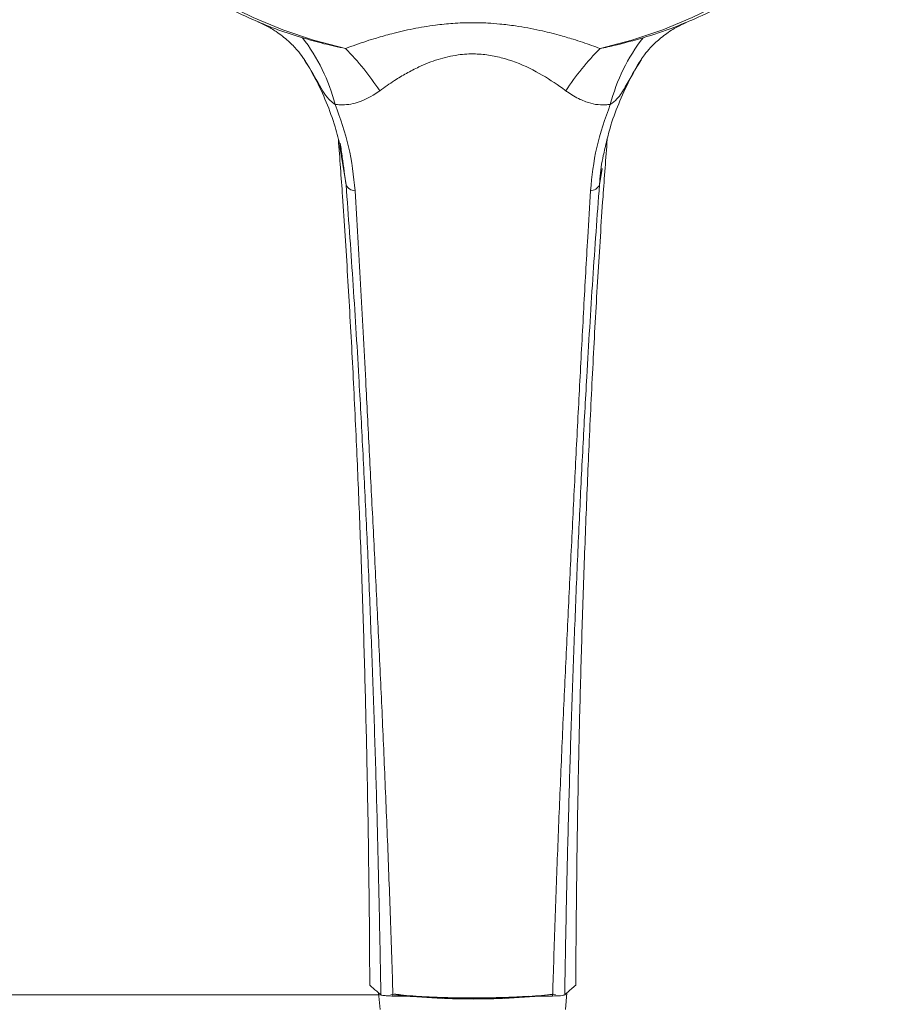
# Model space of a CAD drawing. Units: millimetres. Extents: x 30 to 191, y 109 to 222.
# Drawn here: x 50 to 69, y 172 to 194 of the extents above; entities that cross this region are included whole.
import ezdxf

# ---------------------------------------------------------------- set-up
doc = ezdxf.new("R2010")
doc.units = ezdxf.units.MM
doc.header["$MEASUREMENT"] = 0
doc.layers.add('COTAS', color=7, linetype='Continuous')

# ---------------------------------------------------------------- blocks, each defined once
blk = doc.blocks.new('block 2')
at = {"color": 7, "lineweight": 9, "true_color": 0xffffff}
blk.add_open_spline([(51.03, 196.811), (51.101, 196.69), (51.172, 196.569), (51.25, 196.45), (51.351, 196.295), (51.464, 196.144), (51.584, 195.996), (51.704, 195.848), (51.83, 195.703), (51.964, 195.562), (52.098, 195.421), (52.24, 195.284), (52.388, 195.151), (52.536, 195.018), (52.691, 194.889), (52.853, 194.764), (53.014, 194.64), (53.182, 194.52), (53.356, 194.405), (53.53, 194.29), (53.711, 194.18), (53.896, 194.075), (54.081, 193.969), (54.271, 193.868), (54.467, 193.775), (54.621, 193.703), (54.78, 193.635), (54.938, 193.567)], degree=3, knots=[0, 0, 0, 0, 1, 1, 1, 2, 2, 2, 3, 3, 3, 4, 4, 4, 5, 5, 5, 6, 6, 6, 7, 7, 7, 8, 8, 8, 9, 9, 9, 9], dxfattribs=at)
blk = doc.blocks.new('block 3')
at = {"color": 7, "lineweight": 9, "true_color": 0xffffff}
blk.add_open_spline([(64.129, 193.564), (64.187, 193.587), (64.244, 193.61), (64.301, 193.634), (64.504, 193.719), (64.698, 193.816), (64.889, 193.916), (65.079, 194.017), (65.265, 194.121), (65.445, 194.231), (65.626, 194.341), (65.8, 194.456), (65.968, 194.576), (66.136, 194.696), (66.299, 194.82), (66.454, 194.949), (66.609, 195.078), (66.758, 195.212), (66.9, 195.349), (67.042, 195.486), (67.177, 195.628), (67.304, 195.773), (67.43, 195.918), (67.549, 196.067), (67.662, 196.218), (67.776, 196.369), (67.884, 196.522), (67.974, 196.682), (67.99, 196.71), (68.005, 196.737), (68.02, 196.765)], degree=3, knots=[0, 0, 0, 0, 1, 1, 1, 2, 2, 2, 3, 3, 3, 4, 4, 4, 5, 5, 5, 6, 6, 6, 7, 7, 7, 8, 8, 8, 9, 9, 9, 10, 10, 10, 10], dxfattribs=at)
blk = doc.blocks.new('block 175')
at = {"color": 7, "lineweight": 9, "true_color": 0xffffff}
blk.add_open_spline([(62.411, 190.84), (62.439, 190.966), (62.468, 191.093), (62.502, 191.219), (62.551, 191.397), (62.613, 191.574), (62.682, 191.748), (62.752, 191.925), (62.83, 192.098), (62.914, 192.269), (62.997, 192.441), (63.085, 192.611), (63.194, 192.772), (63.195, 192.774), (63.197, 192.777), (63.199, 192.779)], degree=3, knots=[0, 0, 0, 0, 1, 1, 1, 2, 2, 2, 3, 3, 3, 4, 4, 4, 5, 5, 5, 5], dxfattribs=at)
blk = doc.blocks.new('block 176')
at = {"color": 7, "lineweight": 9, "true_color": 0xffffff}
blk.add_open_spline([(62.293, 190.055), (62.295, 190.096), (62.297, 190.138), (62.3, 190.18), (62.311, 190.35), (62.337, 190.522), (62.375, 190.693), (62.386, 190.742), (62.398, 190.791), (62.411, 190.84)], degree=3, knots=[0, 0, 0, 0, 1, 1, 1, 2, 2, 2, 3, 3, 3, 3], dxfattribs=at)
blk = doc.blocks.new('block 177')
at = {"color": 7, "lineweight": 9, "true_color": 0xffffff}
blk.add_open_spline([(55.883, 192.761), (55.962, 192.63), (56.041, 192.5), (56.112, 192.366), (56.202, 192.198), (56.281, 192.025), (56.353, 191.849), (56.425, 191.673), (56.491, 191.494), (56.545, 191.313), (56.588, 191.168), (56.623, 191.021), (56.658, 190.874)], degree=3, knots=[0, 0, 0, 0, 1, 1, 1, 2, 2, 2, 3, 3, 3, 4, 4, 4, 4], dxfattribs=at)
blk = doc.blocks.new('block 182')
at = {"color": 7, "lineweight": 9, "true_color": 0xffffff}
blk.add_open_spline([(63.184, 192.755), (63.186, 192.758), (63.188, 192.761), (63.19, 192.765), (63.209, 192.796), (63.238, 192.838), (63.271, 192.881), (63.31, 192.931), (63.353, 192.983), (63.402, 193.036), (63.46, 193.098), (63.526, 193.161), (63.598, 193.221), (63.678, 193.289), (63.765, 193.353), (63.854, 193.41), (63.932, 193.46), (64.01, 193.505), (64.083, 193.538), (64.111, 193.55), (64.138, 193.561), (64.165, 193.572)], degree=3, knots=[0, 0, 0, 0, 1, 1, 1, 2, 2, 2, 3, 3, 3, 4, 4, 4, 5, 5, 5, 6, 6, 6, 7, 7, 7, 7], dxfattribs=at)
blk = doc.blocks.new('block 183')
at = {"color": 7, "lineweight": 9, "true_color": 0xffffff}
blk.add_open_spline([(54.868, 193.591), (54.929, 193.565), (54.99, 193.538), (55.048, 193.509), (55.124, 193.472), (55.194, 193.429), (55.263, 193.383), (55.357, 193.32), (55.448, 193.25), (55.532, 193.174), (55.602, 193.111), (55.667, 193.044), (55.723, 192.98), (55.769, 192.927), (55.808, 192.876), (55.846, 192.822), (55.868, 192.792), (55.889, 192.76), (55.899, 192.742)], degree=3, knots=[0, 0, 0, 0, 1, 1, 1, 2, 2, 2, 3, 3, 3, 4, 4, 4, 5, 5, 5, 6, 6, 6, 6], dxfattribs=at)
blk = doc.blocks.new('block 537')
at = {"color": 7, "lineweight": 9, "true_color": 0xffffff}
blk.add_lwpolyline([(57.492, 172.499), (57.522, 172.136)], dxfattribs=at)
blk = doc.blocks.new('block 538')
at = {"color": 7, "lineweight": 9, "true_color": 0xffffff}
blk.add_lwpolyline([(61.553, 172.136), (61.583, 172.499)], dxfattribs=at)
blk = doc.blocks.new('block 588')
at = {"color": 7, "lineweight": 9, "true_color": 0xffffff}
blk.add_open_spline([(56.771, 193.014), (56.846, 193.042), (56.921, 193.07), (56.997, 193.097), (57.073, 193.124), (57.15, 193.15), (57.228, 193.175), (57.299, 193.199), (57.371, 193.221), (57.444, 193.243), (57.553, 193.276), (57.664, 193.307), (57.776, 193.336), (57.851, 193.356), (57.927, 193.374), (58.004, 193.392), (58.081, 193.41), (58.16, 193.426), (58.239, 193.442), (58.399, 193.474), (58.562, 193.501), (58.727, 193.522), (58.853, 193.538), (58.979, 193.551), (59.106, 193.56), (59.245, 193.57), (59.385, 193.575), (59.524, 193.576), (59.638, 193.576), (59.752, 193.573), (59.866, 193.567), (59.952, 193.562), (60.038, 193.555), (60.124, 193.547), (60.239, 193.536), (60.353, 193.522), (60.467, 193.506), (60.646, 193.48), (60.823, 193.447), (60.997, 193.408), (61.138, 193.377), (61.277, 193.343), (61.414, 193.305), (61.517, 193.277), (61.619, 193.247), (61.72, 193.216), (61.856, 193.174), (61.989, 193.129), (62.119, 193.082), (62.181, 193.06), (62.243, 193.037), (62.304, 193.014)], degree=3, knots=[0, 0, 0, 0, 1, 1, 1, 2, 2, 2, 3, 3, 3, 4, 4, 4, 5, 5, 5, 6, 6, 6, 7, 7, 7, 8, 8, 8, 9, 9, 9, 10, 10, 10, 11, 11, 11, 12, 12, 12, 13, 13, 13, 14, 14, 14, 15, 15, 15, 16, 16, 16, 17, 17, 17, 17], dxfattribs=at)
blk = doc.blocks.new('block 589')
at = {"color": 7, "lineweight": 9, "true_color": 0xffffff}
blk.add_lwpolyline([(62.304, 193.014), (62.996, 193.198), (63.665, 193.423), (64.308, 193.686), (64.919, 193.987), (65.494, 194.323), (66.031, 194.692), (66.525, 195.091), (66.974, 195.518), (67.374, 195.97), (67.722, 196.445), (68.017, 196.938), (68.257, 197.447), (68.439, 197.969), (68.563, 198.5), (68.628, 199.036), (68.634, 199.575), (68.58, 200.112), (68.466, 200.644), (68.295, 201.168), (68.066, 201.68), (67.781, 202.177), (67.442, 202.655), (67.051, 203.111), (66.612, 203.543), (66.125, 203.948), (65.596, 204.322), (65.027, 204.664), (64.422, 204.972), (63.786, 205.242), (63.121, 205.474), (62.433, 205.666), (61.726, 205.816), (61.004, 205.924), (60.273, 205.99), (59.538, 206.011), (58.802, 205.99), (58.071, 205.924), (57.349, 205.816), (56.642, 205.666), (55.954, 205.474), (55.29, 205.242), (54.653, 204.972), (54.048, 204.664), (53.479, 204.322), (52.95, 203.948), (52.464, 203.543), (52.024, 203.111), (51.633, 202.655), (51.294, 202.177), (51.009, 201.68), (50.78, 201.168), (50.609, 200.644), (50.495, 200.112), (50.441, 199.575), (50.447, 199.036), (50.512, 198.5), (50.636, 197.969), (50.818, 197.447), (51.058, 196.938), (51.353, 196.445), (51.701, 195.97), (52.101, 195.518), (52.55, 195.091), (53.044, 194.692), (53.581, 194.323), (54.157, 193.987), (54.768, 193.686), (55.41, 193.423), (56.079, 193.198), (56.771, 193.014)], dxfattribs=at)
blk = doc.blocks.new('block 621')
at = {"color": 7, "lineweight": 9, "true_color": 0xffffff}
blk.add_lwpolyline([(64.129, 193.564), (64.163, 193.578)], dxfattribs=at)
blk = doc.blocks.new('block 622')
at = {"color": 7, "lineweight": 9, "true_color": 0xffffff}
blk.add_open_spline([(62.304, 193.014), (62.416, 193.037), (62.528, 193.061), (62.638, 193.087), (62.841, 193.134), (63.04, 193.191), (63.239, 193.248)], degree=3, knots=[0, 0, 0, 0, 1, 1, 1, 2, 2, 2, 2], dxfattribs=at)
blk = doc.blocks.new('block 623')
at = {"color": 7, "lineweight": 9, "true_color": 0xffffff}
blk.add_open_spline([(55.836, 193.248), (55.989, 193.203), (56.143, 193.159), (56.298, 193.12), (56.455, 193.081), (56.613, 193.048), (56.771, 193.014)], degree=3, knots=[0, 0, 0, 0, 1, 1, 1, 2, 2, 2, 2], dxfattribs=at)
blk = doc.blocks.new('block 624')
at = {"color": 7, "lineweight": 9, "true_color": 0xffffff}
blk.add_lwpolyline([(54.869, 193.594), (54.938, 193.566)], dxfattribs=at)
blk = doc.blocks.new('block 773')
at = {"color": 7, "lineweight": 9, "true_color": 0xffffff}
blk.add_open_spline([(57.515, 192.096), (57.504, 192.088), (57.493, 192.08), (57.482, 192.072)], degree=3, dxfattribs=at)
blk = doc.blocks.new('block 774')
at = {"color": 7, "lineweight": 9, "true_color": 0xffffff}
blk.add_open_spline([(61.561, 192.096), (61.517, 192.128), (61.474, 192.159), (61.43, 192.19), (61.269, 192.305), (61.097, 192.413), (60.913, 192.511), (60.725, 192.613), (60.523, 192.704), (60.306, 192.772), (60.28, 192.78), (60.255, 192.788), (60.229, 192.795), (60.13, 192.824), (60.028, 192.848), (59.923, 192.865), (59.816, 192.883), (59.705, 192.894), (59.595, 192.897), (59.532, 192.899), (59.469, 192.898), (59.407, 192.894), (59.343, 192.89), (59.28, 192.884), (59.218, 192.875), (59.069, 192.854), (58.923, 192.82), (58.784, 192.777), (58.638, 192.732), (58.5, 192.677), (58.368, 192.615), (58.274, 192.571), (58.184, 192.524), (58.095, 192.475), (58.007, 192.426), (57.921, 192.374), (57.838, 192.32), (57.726, 192.248), (57.62, 192.172), (57.515, 192.096)], degree=3, knots=[0, 0, 0, 0, 1, 1, 1, 2, 2, 2, 3, 3, 3, 4, 4, 4, 5, 5, 5, 6, 6, 6, 7, 7, 7, 8, 8, 8, 9, 9, 9, 10, 10, 10, 11, 11, 11, 12, 12, 12, 13, 13, 13, 13], dxfattribs=at)
blk = doc.blocks.new('block 775')
at = {"color": 7, "lineweight": 9, "true_color": 0xffffff}
blk.add_open_spline([(61.593, 192.072), (61.582, 192.08), (61.571, 192.088), (61.561, 192.096)], degree=3, dxfattribs=at)
blk = doc.blocks.new('block 776')
at = {"color": 7, "lineweight": 9, "true_color": 0xffffff}
blk.add_open_spline([(62.423, 191.792), (62.35, 191.788), (62.277, 191.791), (62.207, 191.802), (62.135, 191.814), (62.066, 191.836), (61.998, 191.86), (61.954, 191.875), (61.91, 191.892), (61.869, 191.91), (61.771, 191.955), (61.683, 192.014), (61.593, 192.072)], degree=3, knots=[0, 0, 0, 0, 1, 1, 1, 2, 2, 2, 3, 3, 3, 4, 4, 4, 4], dxfattribs=at)
blk = doc.blocks.new('block 777')
at = {"color": 7, "lineweight": 9, "true_color": 0xffffff}
blk.add_open_spline([(62.527, 191.799), (62.492, 191.797), (62.458, 191.794), (62.423, 191.792)], degree=3, dxfattribs=at)
blk = doc.blocks.new('block 778')
at = {"color": 7, "lineweight": 9, "true_color": 0xffffff}
blk.add_open_spline([(62.095, 189.925), (62.128, 190.239), (62.161, 190.554), (62.232, 190.863), (62.304, 191.178), (62.416, 191.489), (62.527, 191.799)], degree=3, knots=[0, 0, 0, 0, 1, 1, 1, 2, 2, 2, 2], dxfattribs=at)
blk = doc.blocks.new('block 779')
at = {"color": 7, "lineweight": 9, "true_color": 0xffffff}
blk.add_open_spline([(61.273, 172.431), (61.277, 172.571), (61.281, 172.711), (61.286, 172.852), (61.303, 173.397), (61.321, 173.941), (61.341, 174.484), (61.36, 175.028), (61.381, 175.571), (61.403, 176.113), (61.425, 176.657), (61.448, 177.199), (61.471, 177.74), (61.495, 178.286), (61.52, 178.83), (61.545, 179.372), (61.57, 179.914), (61.596, 180.454), (61.622, 180.991), (61.649, 181.533), (61.675, 182.073), (61.702, 182.608), (61.729, 183.147), (61.756, 183.682), (61.783, 184.212), (61.81, 184.743), (61.838, 185.27), (61.865, 185.792), (61.893, 186.324), (61.921, 186.85), (61.949, 187.371), (61.978, 187.892), (62.006, 188.407), (62.036, 188.915), (62.055, 189.254), (62.075, 189.59), (62.095, 189.925)], degree=3, knots=[0, 0, 0, 0, 1, 1, 1, 2, 2, 2, 3, 3, 3, 4, 4, 4, 5, 5, 5, 6, 6, 6, 7, 7, 7, 8, 8, 8, 9, 9, 9, 10, 10, 10, 11, 11, 11, 12, 12, 12, 12], dxfattribs=at)
blk = doc.blocks.new('block 780')
at = {"color": 7, "lineweight": 9, "true_color": 0xffffff}
blk.add_lwpolyline([(61.273, 172.431), (60.643, 172.42)], dxfattribs=at)
blk = doc.blocks.new('block 781')
at = {"color": 7, "lineweight": 9, "true_color": 0xffffff}
blk.add_open_spline([(58.433, 172.42), (58.391, 172.421), (58.349, 172.421), (58.307, 172.422), (58.138, 172.425), (57.97, 172.428), (57.803, 172.431)], degree=3, knots=[0, 0, 0, 0, 1, 1, 1, 2, 2, 2, 2], dxfattribs=at)
blk = doc.blocks.new('block 782')
at = {"color": 7, "lineweight": 9, "true_color": 0xffffff}
blk.add_open_spline([(56.98, 189.925), (57, 189.591), (57.02, 189.257), (57.039, 188.92), (57.078, 188.243), (57.116, 187.552), (57.154, 186.852), (57.173, 186.501), (57.191, 186.148), (57.21, 185.792), (57.237, 185.29), (57.263, 184.783), (57.289, 184.272), (57.315, 183.761), (57.341, 183.244), (57.367, 182.725), (57.393, 182.202), (57.419, 181.675), (57.445, 181.146), (57.471, 180.61), (57.497, 180.07), (57.523, 179.528), (57.548, 178.986), (57.573, 178.442), (57.597, 177.895), (57.621, 177.342), (57.645, 176.786), (57.667, 176.229), (57.69, 175.669), (57.712, 175.108), (57.732, 174.545), (57.753, 173.982), (57.772, 173.417), (57.79, 172.852), (57.794, 172.712), (57.798, 172.571), (57.803, 172.431)], degree=3, knots=[0, 0, 0, 0, 1, 1, 1, 2, 2, 2, 3, 3, 3, 4, 4, 4, 5, 5, 5, 6, 6, 6, 7, 7, 7, 8, 8, 8, 9, 9, 9, 10, 10, 10, 11, 11, 11, 12, 12, 12, 12], dxfattribs=at)
blk = doc.blocks.new('block 783')
at = {"color": 7, "lineweight": 9, "true_color": 0xffffff}
blk.add_open_spline([(56.548, 191.799), (56.657, 191.495), (56.767, 191.192), (56.839, 190.882), (56.912, 190.567), (56.946, 190.246), (56.98, 189.925)], degree=3, knots=[0, 0, 0, 0, 1, 1, 1, 2, 2, 2, 2], dxfattribs=at)
blk = doc.blocks.new('block 784')
at = {"color": 7, "lineweight": 9, "true_color": 0xffffff}
blk.add_open_spline([(56.652, 191.792), (56.617, 191.794), (56.583, 191.797), (56.548, 191.799)], degree=3, dxfattribs=at)
blk = doc.blocks.new('block 785')
at = {"color": 7, "lineweight": 9, "true_color": 0xffffff}
blk.add_open_spline([(57.482, 192.072), (57.34, 191.98), (57.192, 191.894), (57.026, 191.842), (56.908, 191.805), (56.782, 191.786), (56.652, 191.792)], degree=3, knots=[0, 0, 0, 0, 1, 1, 1, 2, 2, 2, 2], dxfattribs=at)
blk = doc.blocks.new('block 803')
at = {"color": 7, "lineweight": 9, "true_color": 0xffffff}
blk.add_open_spline([(62.095, 189.925), (62.179, 189.925), (62.256, 189.975), (62.291, 190.052)], degree=3, dxfattribs=at)
blk = doc.blocks.new('block 804')
at = {"color": 7, "lineweight": 9, "true_color": 0xffffff}
blk.add_open_spline([(62.291, 190.052), (62.241, 189.373), (62.192, 188.695), (62.145, 188.003), (62.099, 187.308), (62.056, 186.599), (62.015, 185.882), (61.985, 185.375), (61.958, 184.864), (61.931, 184.349), (61.904, 183.834), (61.879, 183.315), (61.854, 182.792), (61.83, 182.266), (61.806, 181.736), (61.784, 181.203), (61.762, 180.67), (61.741, 180.133), (61.722, 179.594), (61.701, 179.044), (61.683, 178.491), (61.665, 177.935), (61.648, 177.38), (61.631, 176.822), (61.616, 176.263), (61.601, 175.699), (61.588, 175.134), (61.575, 174.568), (61.563, 174.002), (61.551, 173.434), (61.542, 172.866), (61.539, 172.73), (61.537, 172.593), (61.535, 172.457)], degree=3, knots=[0, 0, 0, 0, 1, 1, 1, 2, 2, 2, 3, 3, 3, 4, 4, 4, 5, 5, 5, 6, 6, 6, 7, 7, 7, 8, 8, 8, 9, 9, 9, 10, 10, 10, 11, 11, 11, 11], dxfattribs=at)
blk = doc.blocks.new('block 805')
at = {"color": 7, "lineweight": 9, "true_color": 0xffffff}
blk.add_open_spline([(61.535, 172.457), (61.527, 172.453), (61.52, 172.45), (61.505, 172.447), (61.49, 172.444), (61.467, 172.441), (61.441, 172.439), (61.414, 172.437), (61.383, 172.435), (61.349, 172.433), (61.325, 172.432), (61.299, 172.432), (61.273, 172.431)], degree=3, knots=[0, 0, 0, 0, 1, 1, 1, 2, 2, 2, 3, 3, 3, 4, 4, 4, 4], dxfattribs=at)
blk = doc.blocks.new('block 806')
at = {"color": 7, "lineweight": 9, "true_color": 0xffffff}
blk.add_open_spline([(57.54, 172.457), (57.538, 172.593), (57.536, 172.73), (57.534, 172.866), (57.524, 173.415), (57.513, 173.963), (57.501, 174.51), (57.489, 175.057), (57.476, 175.603), (57.462, 176.147), (57.447, 176.695), (57.432, 177.241), (57.415, 177.785), (57.398, 178.329), (57.38, 178.871), (57.36, 179.411), (57.34, 179.962), (57.319, 180.51), (57.297, 181.055), (57.275, 181.6), (57.251, 182.141), (57.226, 182.679), (57.201, 183.221), (57.175, 183.76), (57.147, 184.294), (57.12, 184.827), (57.091, 185.357), (57.061, 185.882), (57.02, 186.596), (56.977, 187.303), (56.93, 187.995), (56.884, 188.69), (56.834, 189.371), (56.784, 190.052)], degree=3, knots=[0, 0, 0, 0, 1, 1, 1, 2, 2, 2, 3, 3, 3, 4, 4, 4, 5, 5, 5, 6, 6, 6, 7, 7, 7, 8, 8, 8, 9, 9, 9, 10, 10, 10, 11, 11, 11, 11], dxfattribs=at)
blk = doc.blocks.new('block 807')
at = {"color": 7, "lineweight": 9, "true_color": 0xffffff}
blk.add_open_spline([(56.784, 190.052), (56.819, 189.975), (56.896, 189.925), (56.98, 189.925)], degree=3, dxfattribs=at)
blk = doc.blocks.new('block 808')
at = {"color": 7, "lineweight": 9, "true_color": 0xffffff}
blk.add_open_spline([(57.803, 172.431), (57.766, 172.432), (57.73, 172.433), (57.698, 172.435), (57.666, 172.436), (57.637, 172.439), (57.613, 172.441), (57.589, 172.444), (57.57, 172.447), (57.558, 172.45), (57.55, 172.452), (57.545, 172.454), (57.54, 172.457)], degree=3, knots=[0, 0, 0, 0, 1, 1, 1, 2, 2, 2, 3, 3, 3, 4, 4, 4, 4], dxfattribs=at)
blk = doc.blocks.new('block 815')
at = {"color": 7, "lineweight": 9, "true_color": 0xffffff}
blk.add_open_spline([(61.776, 172.667), (61.778, 173.082), (61.781, 173.498), (61.784, 173.912), (61.792, 174.743), (61.803, 175.571), (61.817, 176.395), (61.824, 176.808), (61.832, 177.219), (61.841, 177.63), (61.853, 178.212), (61.867, 178.792), (61.883, 179.369), (61.899, 179.947), (61.916, 180.521), (61.935, 181.093), (61.955, 181.667), (61.975, 182.238), (61.998, 182.805), (62.02, 183.372), (62.044, 183.936), (62.069, 184.495), (62.097, 185.098), (62.126, 185.696), (62.157, 186.289), (62.188, 186.882), (62.221, 187.47), (62.256, 188.053), (62.291, 188.639), (62.328, 189.22), (62.368, 189.793), (62.397, 190.213), (62.428, 190.627), (62.46, 191.042)], degree=3, knots=[0, 0, 0, 0, 1, 1, 1, 2, 2, 2, 3, 3, 3, 4, 4, 4, 5, 5, 5, 6, 6, 6, 7, 7, 7, 8, 8, 8, 9, 9, 9, 10, 10, 10, 11, 11, 11, 11], dxfattribs=at)
blk = doc.blocks.new('block 816')
at = {"color": 7, "lineweight": 9, "true_color": 0xffffff}
blk.add_open_spline([(61.776, 172.667), (61.743, 172.638), (61.709, 172.61), (61.676, 172.581), (61.651, 172.559), (61.626, 172.537), (61.601, 172.515), (61.579, 172.496), (61.557, 172.476), (61.535, 172.457)], degree=3, knots=[0, 0, 0, 0, 1, 1, 1, 2, 2, 2, 3, 3, 3, 3], dxfattribs=at)
blk = doc.blocks.new('block 817')
at = {"color": 7, "lineweight": 9, "true_color": 0xffffff}
blk.add_open_spline([(56.616, 191.036), (56.647, 190.627), (56.678, 190.218), (56.707, 189.806), (56.747, 189.235), (56.783, 188.657), (56.818, 188.074), (56.853, 187.489), (56.886, 186.899), (56.918, 186.303), (56.949, 185.706), (56.978, 185.103), (57.006, 184.495), (57.031, 183.941), (57.055, 183.382), (57.077, 182.82), (57.099, 182.256), (57.12, 181.688), (57.139, 181.117), (57.158, 180.543), (57.176, 179.965), (57.192, 179.384), (57.208, 178.802), (57.222, 178.217), (57.234, 177.63), (57.243, 177.221), (57.251, 176.81), (57.258, 176.399), (57.272, 175.575), (57.284, 174.747), (57.291, 173.916), (57.294, 173.5), (57.297, 173.084), (57.299, 172.667)], degree=3, knots=[0, 0, 0, 0, 1, 1, 1, 2, 2, 2, 3, 3, 3, 4, 4, 4, 5, 5, 5, 6, 6, 6, 7, 7, 7, 8, 8, 8, 9, 9, 9, 10, 10, 10, 11, 11, 11, 11], dxfattribs=at)
blk = doc.blocks.new('block 818')
at = {"color": 7, "lineweight": 9, "true_color": 0xffffff}
blk.add_open_spline([(57.54, 172.457), (57.51, 172.483), (57.48, 172.51), (57.449, 172.537), (57.4, 172.58), (57.35, 172.624), (57.299, 172.667)], degree=3, knots=[0, 0, 0, 0, 1, 1, 1, 2, 2, 2, 2], dxfattribs=at)
blk = doc.blocks.new('block 915')
at = {"color": 7, "lineweight": 9, "true_color": 0xffffff}
blk.add_lwpolyline([(62.35, 190.411), (62.291, 190.052)], dxfattribs=at)
blk = doc.blocks.new('block 916')
at = {"color": 7, "lineweight": 9, "true_color": 0xffffff}
blk.add_lwpolyline([(63.201, 192.778), (63.187, 192.753)], dxfattribs=at)
blk = doc.blocks.new('block 917')
at = {"color": 7, "lineweight": 9, "true_color": 0xffffff}
blk.add_lwpolyline([(56.784, 190.052), (56.648, 190.888)], dxfattribs=at)
blk = doc.blocks.new('block 918')
at = {"color": 7, "lineweight": 9, "true_color": 0xffffff}
blk.add_open_spline([(57.515, 192.096), (57.299, 192.427), (57.05, 192.734), (56.771, 193.014)], degree=3, dxfattribs=at)
blk = doc.blocks.new('block 919')
at = {"color": 7, "lineweight": 9, "true_color": 0xffffff}
blk.add_open_spline([(62.304, 193.014), (62.025, 192.734), (61.776, 192.427), (61.561, 192.096)], degree=3, dxfattribs=at)
blk = doc.blocks.new('block 925')
at = {"color": 7, "lineweight": 9, "true_color": 0xffffff}
blk.add_open_spline([(63.239, 193.248), (62.906, 192.818), (62.663, 192.326), (62.527, 191.799)], degree=3, dxfattribs=at)
blk = doc.blocks.new('block 926')
at = {"color": 7, "lineweight": 9, "true_color": 0xffffff}
blk.add_open_spline([(56.548, 191.799), (56.412, 192.326), (56.169, 192.818), (55.836, 193.248)], degree=3, dxfattribs=at)
blk = doc.blocks.new('block 2088')
at = {"color": 7, "lineweight": 9, "true_color": 0xffffff}
blk.add_open_spline([(57.758, 172.463), (58.946, 172.332), (60.145, 172.333), (61.333, 172.466)], degree=3, dxfattribs=at)
blk = doc.blocks.new('block 2223')
at = {"color": 7, "lineweight": 9, "true_color": 0xffffff}
blk.add_open_spline([(60.761, 172.423), (60.66, 172.417), (60.559, 172.411), (60.451, 172.406), (60.336, 172.4), (60.214, 172.396), (60.088, 172.393), (59.958, 172.39), (59.824, 172.388), (59.689, 172.387), (59.551, 172.386), (59.412, 172.387), (59.275, 172.388), (59.139, 172.39), (59.004, 172.393), (58.873, 172.396), (58.744, 172.4), (58.618, 172.405), (58.506, 172.411), (58.453, 172.415), (58.402, 172.418), (58.352, 172.421)], degree=3, knots=[0, 0, 0, 0, 1, 1, 1, 2, 2, 2, 3, 3, 3, 4, 4, 4, 5, 5, 5, 6, 6, 6, 7, 7, 7, 7], dxfattribs=at)
blk = doc.blocks.new('block 2475')
at = {"color": 7, "lineweight": 9, "true_color": 0xffffff}
blk.add_open_spline([(60.74, 172.425), (60.633, 172.419), (60.526, 172.413), (60.411, 172.407), (60.297, 172.402), (60.174, 172.398), (60.049, 172.396), (59.924, 172.393), (59.796, 172.391), (59.667, 172.39), (59.538, 172.389), (59.408, 172.39), (59.28, 172.391), (59.152, 172.393), (59.025, 172.395), (58.903, 172.399), (58.78, 172.402), (58.662, 172.407), (58.55, 172.413), (58.438, 172.418), (58.334, 172.425), (58.235, 172.432), (58.137, 172.44), (58.046, 172.448), (57.971, 172.457), (57.921, 172.463), (57.878, 172.47), (57.834, 172.476)], degree=3, knots=[0, 0, 0, 0, 1, 1, 1, 2, 2, 2, 3, 3, 3, 4, 4, 4, 5, 5, 5, 6, 6, 6, 7, 7, 7, 8, 8, 8, 9, 9, 9, 9], dxfattribs=at)
blk = doc.blocks.new('block 4748')
at = {"color": 7, "lineweight": 9, "true_color": 0xffffff}
blk.add_open_spline([(63.239, 193.248), (63.464, 193.317), (63.688, 193.386), (63.908, 193.472), (63.982, 193.501), (64.055, 193.533), (64.129, 193.564)], degree=3, knots=[0, 0, 0, 0, 1, 1, 1, 2, 2, 2, 2], dxfattribs=at)
blk = doc.blocks.new('block 4749')
at = {"color": 7, "lineweight": 9, "true_color": 0xffffff}
blk.add_open_spline([(54.938, 193.566), (55.059, 193.517), (55.18, 193.467), (55.303, 193.423), (55.478, 193.358), (55.657, 193.303), (55.836, 193.248)], degree=3, knots=[0, 0, 0, 0, 1, 1, 1, 2, 2, 2, 2], dxfattribs=at)
blk = doc.blocks.new('block 4752')
at = {"color": 7, "lineweight": 9, "true_color": 0xffffff}
blk.add_lwpolyline([(62.294, 190.072), (62.291, 190.052)], dxfattribs=at)
blk = doc.blocks.new('block 4753')
at = {"color": 7, "lineweight": 9, "true_color": 0xffffff}
blk.add_open_spline([(56.784, 190.052), (56.756, 190.25), (56.729, 190.448), (56.701, 190.646), (56.687, 190.75), (56.672, 190.854), (56.658, 190.957)], degree=3, knots=[0, 0, 0, 0, 1, 1, 1, 2, 2, 2, 2], dxfattribs=at)
blk = doc.blocks.new('block 4754')
at = {"color": 7, "lineweight": 9, "true_color": 0xffffff}
blk.add_open_spline([(63.187, 192.753), (63.076, 192.567), (62.966, 192.381), (62.852, 192.183), (62.799, 192.091), (62.745, 191.997), (62.671, 191.921), (62.628, 191.876), (62.577, 191.838), (62.527, 191.799)], degree=3, knots=[0, 0, 0, 0, 1, 1, 1, 2, 2, 2, 3, 3, 3, 3], dxfattribs=at)
blk = doc.blocks.new('block 4755')
at = {"color": 7, "lineweight": 9, "true_color": 0xffffff}
blk.add_open_spline([(56.548, 191.799), (56.511, 191.829), (56.474, 191.858), (56.438, 191.889), (56.428, 191.898), (56.419, 191.906), (56.41, 191.915), (56.357, 191.966), (56.317, 192.028), (56.279, 192.091), (56.174, 192.261), (56.087, 192.431), (55.988, 192.593), (55.954, 192.65), (55.918, 192.705), (55.882, 192.76)], degree=3, knots=[0, 0, 0, 0, 1, 1, 1, 2, 2, 2, 3, 3, 3, 4, 4, 4, 5, 5, 5, 5], dxfattribs=at)
blk = doc.blocks.new('block 4788')
at = {"color": 7, "lineweight": 9, "true_color": 0xffffff}
blk.add_open_spline([(61.27, 172.473), (61.268, 172.473), (61.265, 172.472), (61.262, 172.472), (61.206, 172.462), (61.122, 172.453), (61.031, 172.445), (60.945, 172.437), (60.853, 172.43), (60.761, 172.423)], degree=3, knots=[0, 0, 0, 0, 1, 1, 1, 2, 2, 2, 3, 3, 3, 3], dxfattribs=at)
blk = doc.blocks.new('block 8616')
at = {"layer": 'COTAS', "color": 7, "lineweight": 9, "true_color": 0xffffff}
blk.add_lwpolyline([(57.509, 172.457), (33.128, 172.457)], dxfattribs=at)
blk = doc.blocks.new('block 8663')
at = {"layer": 'DEFPOINTS', "color": 7, "lineweight": 9, "true_color": 0xffffff}
blk.add_lwpolyline([(57.54, 172.457), (57.54, 172.457)], dxfattribs=at)

msp = doc.modelspace()

# ---------------------------------------------------------------- block references
for name in ['block 589', 'block 2', 'block 3', 'block 183', 'block 624', 'block 588', 'block 621', 'block 4749', 'block 182', 'block 4748', 'block 623', 'block 926', 'block 622', 'block 925', 'block 918', 'block 919', 'block 4755', 'block 177', 'block 774', 'block 175', 'block 4754', 'block 916', 'block 773', 'block 775', 'block 785', 'block 776', 'block 783', 'block 784', 'block 778', 'block 777', 'block 817', 'block 815', 'block 917', 'block 4753', 'block 176', 'block 915', 'block 806', 'block 807', 'block 804', 'block 803', 'block 4752', 'block 782', 'block 779', 'block 818', 'block 816', 'block 537', 'block 808', 'block 2088', 'block 781', 'block 2475', 'block 2223', 'block 780', 'block 4788', 'block 805', 'block 538']:
    msp.add_blockref(name, (0, 0))
at = {"layer": 'COTAS'}
msp.add_blockref('block 8616', (0, 0), dxfattribs=at)
at = {"layer": 'DEFPOINTS'}
msp.add_blockref('block 8663', (0, 0), dxfattribs=at)

doc.saveas('drawing.dxf')
